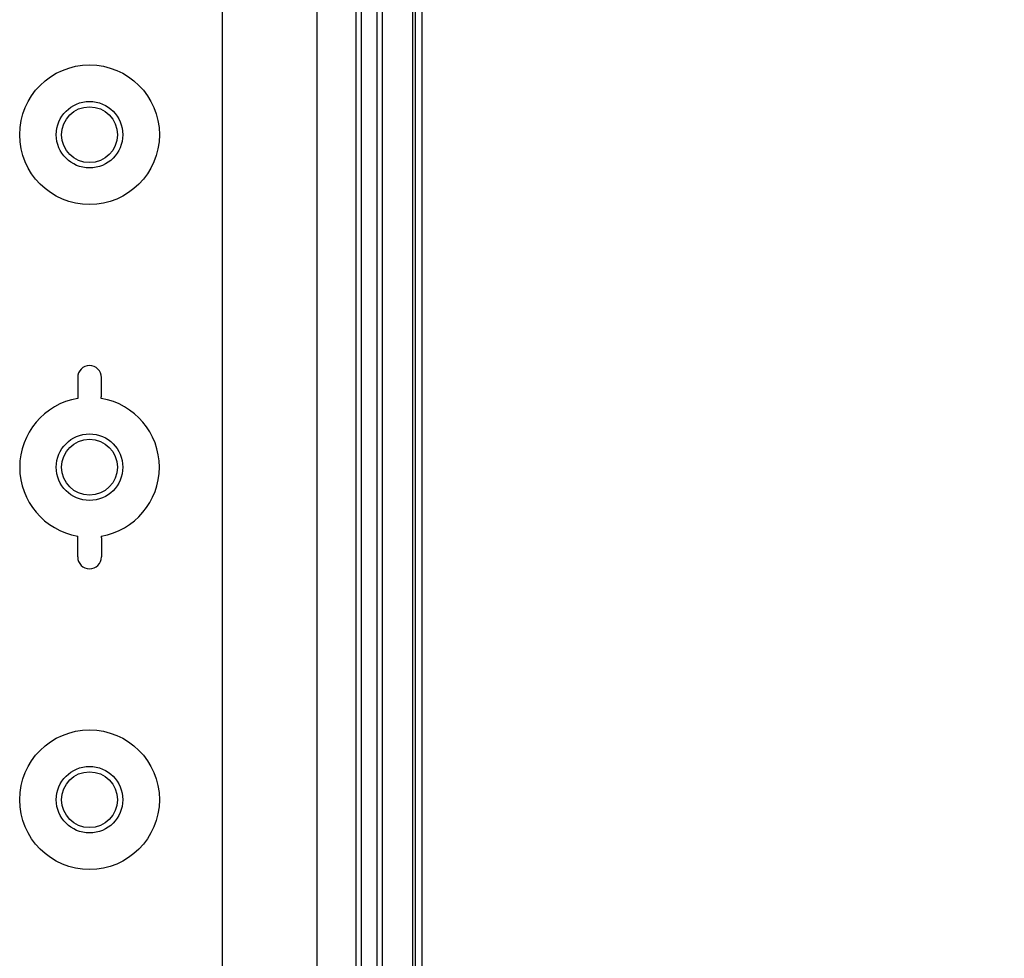
# Model space of a CAD drawing. Units: millimetres. Extents: x 0 to 4846, y 0 to 1680.
# Drawn here: x 3405 to 3479, y 867 to 938 of the extents above; entities that cross this region are included whole.
import ezdxf

# ---------------------------------------------------------------- set-up
doc = ezdxf.new("R2010")
doc.units = ezdxf.units.MM
doc.header["$LTSCALE"] = 6
for name, color, linetype, lineweight in [('AM_5', 3, 'Continuous', 25), ('ｴｸｽﾃﾝｼｮﾝﾌﾚｰﾑ', 3, 'Continuous', 25), ('ﾎﾞﾃﾞｨｰ', 2, 'Continuous', 25)]:
    doc.layers.add(name, color=color, linetype=linetype, lineweight=lineweight)
doc.styles.get("Standard").update_dxf_attribs({"font": 'ISOCP.SHX', "bigfont": 'EXTFONT.SHX'})
doc.dimstyles.new('AM_ISO$0', dxfattribs={"dimtxt": 3.5, "dimasz": 2.5, "dimexe": 1, "dimexo": 1, "dimgap": 1.5, "dimtad": 1, "dimdsep": 46, "dimtxsty": 'Standard', "dimblk": 'OPEN30', "dimcen": 0, "dimclrd": 3, "dimclre": 3, "dimclrt": 2, "dimadec": 0, "dimazin": 2, "dimtp": 0.1, "dimtm": 0.1, "dimtfac": 0.71, "dimtmove": 0, "dimatfit": 3, "dimldrblk": 'OPEN30', "dimfxl": 1, "dimlwd": -1, "dimlwe": -1, "dimarcsym": 0})

# ---------------------------------------------------------------- blocks, each defined once
blk = doc.blocks.new('_Open30')
at = {"color": 0, "linetype": 'ByBlock', "lineweight": -2}
for p, q in [((-1, 0.2679), (0, 0)), ((0, 0), (-1, -0.2679)), ((0, 0), (-1, 0))]:
    blk.add_line(p, q, dxfattribs=at)
blk = doc.blocks.new('*D44')
at = {"layer": 'AM_5', "color": 3, "transparency": 16777216}
for p, q in [((3417.731, 1016.793), (3611.054, 1016.793)), ((3605.054, 1001.793), (3605.054, 506.693)), ((3417.731, 491.693), (3611.054, 491.693))]:
    blk.add_line(p, q, dxfattribs=at)
at = {"layer": 'Defpoints', "color": 0, "transparency": 16777216}
for p in [(3411.731, 1016.793), (3411.731, 491.693), (3605.054, 491.693)]:
    blk.add_point(p, dxfattribs=at)
at = {"layer": 'AM_5', "color": 3, "transparency": 16777216, "xscale": 15, "yscale": 15, "zscale": 15}
for p, rotation in [((3605.054, 1016.793), 90), ((3605.054, 491.693), 270)]:
    blk.add_blockref('_Open30', p, dxfattribs=dict(at, rotation=rotation))
at = {"layer": 'AM_5', "color": 2, "transparency": 16777216, "insert": (3585.552, 754.243), "char_height": 21, "attachment_point": 5, "rotation": 90}
blk.add_mtext('有効寸法 525.1', dxfattribs=at)

msp = doc.modelspace()

# ---------------------------------------------------------------- linework, layer by layer
at = {"layer": 'ｴｸｽﾃﾝｼｮﾝﾌﾚｰﾑ'}
for p, q in [((3434.431, 531.554), (3434.431, 1044.243)), ((3430.346, 1019.293), (3430.346, 788.864)), ((3431.546, 788.899), (3431.546, 1019.258)), ((3434.931, 787.793), (3434.931, 1019.693)), ((3427.052, 789.143), (3427.052, 1018.914))]:
    msp.add_line(p, q, dxfattribs=at)
at = {"layer": 'ﾎﾞﾃﾞｨｰ'}
for p, q in [((3434.231, 531.575), (3434.231, 1044.243)), ((3434.931, 531.451), (3434.931, 1044.243)), ((3429.937, 1019.243), (3429.937, 789.243)), ((3431.937, 1019.243), (3431.937, 789.243)), ((3419.931, 792.23), (3419.931, 1016.256)), ((3409.041, 910.993), (3409.041, 909.417)), ((3409.041, 897.493), (3409.041, 899.069))]:
    msp.add_line(p, q, dxfattribs=at)
for points in [[(3410.813, 909.418, 0), (3410.815, 909.447, 0), (3410.817, 909.501, 0), (3410.818, 909.582, 0), (3410.82, 909.682, 0), (3410.82, 909.794, 0), (3410.821, 910.993, 0)], [(3410.813, 899.067, 0), (3410.815, 899.038, 0), (3410.817, 898.985, 0), (3410.818, 898.904, 0), (3410.82, 898.803, 0), (3410.82, 898.691, 0), (3410.821, 897.493, 0)]]:
    msp.add_polyline3d(points, dxfattribs=at)
for centre, radius in [((3409.931, 929.243), 5.25), ((3409.931, 929.243), 2.5), ((3409.931, 929.243), 2.1), ((3409.931, 904.243), 2.5), ((3409.931, 904.243), 2.1), ((3409.931, 879.243), 5.25), ((3409.931, 879.243), 2.5), ((3409.931, 879.243), 2.1)]:
    msp.add_circle(centre, radius, dxfattribs=at)
for centre, radius, start, end in [((3409.931, 910.993), 0.89, 360, 180), ((3409.931, 904.243), 5.25, 99.75615, 260.24385), ((3409.931, 904.243), 5.25, 279.66966, 80.33034), ((3409.931, 897.493), 0.89, 180, 360)]:
    msp.add_arc(centre, radius, start, end, dxfattribs=at)

# ---------------------------------------------------------------- dimensions: what is measured, and where the dimension line sits
at = {"layer": 'AM_5'}
dim = msp.add_linear_dim(base=(3605.054, 491.693), p1=(3411.731, 1016.793), p2=(3411.731, 491.693), angle=90, text='有効寸法 <>', dimstyle='AM_ISO$0', override={"dimscale": 6, "dimpost": ''}, dxfattribs=at)
dim.commit()
dim.dimension.update_dxf_attribs({"geometry": '*D44', "text_midpoint": (3585.552, 754.243)})

doc.saveas('drawing.dxf')
